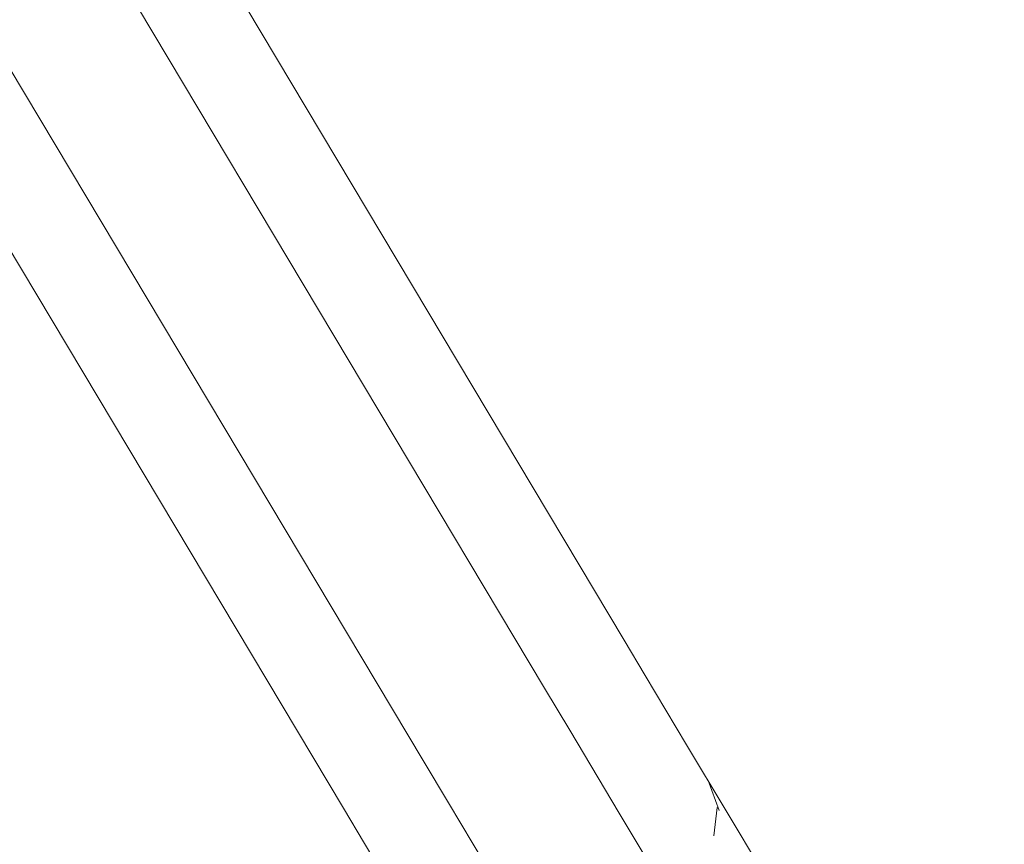
# Model space of a CAD drawing. Units: millimetres. Extents: x -9950 to 9949, y -9794 to 9794.
# Drawn here: x -6792 to -6687, y -5703 to -5615 of the extents above; entities that cross this region are included whole.
import ezdxf

# ---------------------------------------------------------------- set-up
doc = ezdxf.new("R2010")
doc.units = ezdxf.units.MM
doc.header["$MEASUREMENT"] = 0
doc.layers.add('New_SA - SISUSTUS - ostumööbel_Pen_No__19', color=255, linetype='Continuous', lineweight=0)
doc.layers.add('SA - SISUSTUS ERIMÖÖBEL_Pen_No__229', color=4, linetype='Continuous', lineweight=0)
doc.layers.add('New_SA - SISUSTUS - ostumööbel_Pen_No__87', color=7, linetype='Continuous', lineweight=9, true_color=0x8a8a8a)
doc.layers.add('SA - SISUSTUS ERIMÖÖBEL_Pen_No__87', color=7, linetype='Continuous', lineweight=9, true_color=0x8a8a8a)

msp = doc.modelspace()

# ---------------------------------------------------------------- hatches: boundary and pattern name
at = {"layer": 'New_SA - SISUSTUS - ostumööbel_Pen_No__19', "linetype": 'Continuous', "lineweight": 0}
msp.add_hatch(color=255, dxfattribs=at).paths.add_polyline_path([(-7620.81, -4724.92, 1), (-6621.34, -5389.05, 1)])
at = {"layer": 'SA - SISUSTUS ERIMÖÖBEL_Pen_No__229', "linetype": 'Continuous', "lineweight": 0}
h = msp.add_hatch(dxfattribs=at)
h.set_pattern_fill('Circles_1_0001', color=4, style=0, pattern_type=2)
h.set_pattern_definition([(120.87464, (37737.555, -18503), (68.72474, 41.16443), [55, -77.78174]), (30.92057, (37777.64, -18524.32), (-68.13846, 113.9655), [33.18262, -46.9273]), (89.78346, (37806.11, -18507.27), (-136.8632, 72.80108), [45.43683, -109.6942]), (89.78346, (37709.33, -18455.79), (-136.8632, 72.80108), [45.43683, -109.6942]), (151.99033, (37777.64, -18524.32), (0.5863, 155.12994), [45.4046, -109.61645]), (151.99033, (37778.06, -18414.63), (0.5863, 155.12994), [45.4046, -109.61645])])
h.paths.add_polyline_path([(-6992.03, -5240.12), (-6993.77, -5240.85), (-6729.5, -5682.9)])
h = msp.add_hatch(dxfattribs=at)
h.set_pattern_fill('Circles_1_0001', color=4, style=0, pattern_type=2)
h.set_pattern_definition([(120.87207, (17232.832, -30760.268), (16.721494, 10.078041), [54.99999, -77.781735]), (31.07736, (17257.68, -30790.7), (-68.13335, 113.96857), [8.086985, -11.436725]), (112.51185, (17264.61, -30786.522), (-84.85484, 103.890527), [39.32929, -94.9493]), (112.51185, (17204.61, -30713.06), (-84.85484, 103.890527), [39.32929, -94.9493]), (129.24098, (17257.685, -30790.697), (-51.41185, 124.04661), [39.28875, -94.85142]), (129.24098, (17221.33, -30702.983), (-51.41185, 124.04661), [39.28875, -94.85142])])
h.paths.add_polyline_path([(-6992.03, -5240.12), (-6727.9, -5681.95), (-6991.29, -5240.12)])
h = msp.add_hatch(dxfattribs=at)
h.set_pattern_fill('Circles_1_0001', color=4, style=0, pattern_type=2)
h.set_pattern_definition([(120.87349, (37587.77, -18592.534), (68.34636, 40.93824), [55, -77.78174]), (30.92085, (37627.75, -18613.92), (-68.13616, 113.9669), [33.00002, -46.66908]), (89.92225, (37656.06, -18596.97), (-136.48252, 73.02864), [45.3707, -109.53457]), (89.92225, (37559.55, -18545.33), (-136.48252, 73.02864), [45.3707, -109.53457]), (151.8498, (37627.75, -18613.92), (0.2102, 154.90513), [45.3376, -109.4547]), (151.8498, (37627.9, -18504.39), (0.2102, 154.90513), [45.3376, -109.4547])])
h.paths.add_polyline_path([(-6727.9, -5681.95), (-6992.03, -5240.12), (-6729.5, -5682.9)])
h = msp.add_hatch(dxfattribs=at)
h.set_pattern_fill('Circles_1_0001', color=4, style=0, pattern_type=2)
h.set_pattern_definition([(120.87005, (17044.07, -30873.105), (16.245335, 9.793403), [54.99999, -77.781735]), (31.08342, (17068.78, -30903.62), (-68.1293, 113.97097), [7.8572, -11.11176]), (112.7442, (17075.512, -30899.56), (-84.37466, 104.17757), [39.30619, -94.89354]), (112.7442, (17015.85, -30825.897), (-84.37466, 104.17757), [39.30619, -94.89354]), (129.00443, (17068.783, -30903.62), (-51.88399, 123.764375), [39.26523, -94.79464]), (129.00443, (17032.096, -30816.104), (-51.88399, 123.764375), [39.26523, -94.79464])])
h.paths.add_polyline_path([(-6727.37, -5681.63), (-6991.29, -5240.12), (-6727.9, -5681.95)])
h = msp.add_hatch(dxfattribs=at)
h.set_pattern_fill('Circles_1_0001', color=4, style=0, pattern_type=2)
h.set_pattern_definition([(120.87005, (10639.53, -34734.05), (113.9491, 68.16595), [55, -77.78174]), (210.88846, (10626.11, -34787.4), (-68.1293, 113.971), [55, -77.78175]), (165.87926, (10578.9, -34815.63), (45.8198, 182.1369), [54.9912, -132.7604]), (165.87926, (10611.3, -34686.84), (45.8198, 182.1369), [54.9912, -132.7604]), (75.87925, (10626.1, -34787.4), (-182.0784, 45.805), [55.0088, -132.8031]), (75.87925, (10497.36, -34755), (-182.0784, 45.805), [55.0088, -132.8031])])
h.paths.add_polyline_path([(-6996.51, -5242.3), (-6732.16, -5684.5), (-6993.77, -5240.85)])
h = msp.add_hatch(dxfattribs=at)
h.set_pattern_fill('Circles_1_0001', color=4, style=0, pattern_type=2)
h.set_pattern_definition([(120.87005, (10639.53, -34734.05), (113.94924, 68.1657), [55, -77.78174]), (210.88834, (10626.11, -34787.4), (-68.12933, 113.971), [55, -77.78175]), (165.8792, (10578.9, -34815.63), (45.8199, 182.1367), [54.9912, -132.7605]), (165.8792, (10611.3, -34686.84), (45.8199, 182.1367), [54.9912, -132.7605]), (75.8792, (10626.1, -34787.4), (-182.0786, 45.8053), [55.0088, -132.8029]), (75.8792, (10497.36, -34755), (-182.0786, 45.8053), [55.0088, -132.8029])])
h.paths.add_polyline_path([(-6993.77, -5240.85), (-6732.16, -5684.5), (-6729.5, -5682.9)])
h = msp.add_hatch(dxfattribs=at)
h.set_pattern_fill('Circles_1_0001', color=4, style=0, pattern_type=2)
h.set_pattern_definition([(120.87005, (10639.53, -34734.05), (113.96556, 68.1384), [55, -77.78173]), (210.8746, (10626.1, -34787.39), (-68.1293, 113.97097), [55, -77.78175]), (165.87233, (10578.9, -34815.61), (45.8362, 182.1094), [54.9978, -132.7764]), (165.87233, (10611.3, -34686.84), (45.8362, 182.1094), [54.9978, -132.7764]), (75.8723, (10626.1, -34787.39), (-182.0949, 45.8326), [55.0022, -132.787]), (75.8723, (10497.34, -34754.98), (-182.0949, 45.8326), [55.0022, -132.787])])
h.paths.add_polyline_path([(-7000.26, -5244.47), (-6735.89, -5686.73), (-6996.51, -5242.3)])
h = msp.add_hatch(dxfattribs=at)
h.set_pattern_fill('Circles_1_0001', color=4, style=0, pattern_type=2)
h.set_pattern_definition([(120.87005, (10639.53, -34734.05), (113.9658, 68.138), [55, -77.78174]), (210.8744, (10626.1, -34787.39), (-68.1293, 113.971), [55, -77.78175]), (165.8722, (10578.9, -34815.61), (45.8365, 182.109), [54.9979, -132.7767]), (165.8722, (10611.3, -34686.84), (45.8365, 182.109), [54.9979, -132.7767]), (75.8722, (10626.1, -34787.39), (-182.0951, 45.833), [55.0021, -132.7868]), (75.8722, (10497.34, -34754.98), (-182.0951, 45.833), [55.0021, -132.7868])])
h.paths.add_polyline_path([(-6996.51, -5242.3), (-6735.89, -5686.73), (-6732.16, -5684.5)])
h = msp.add_hatch(dxfattribs=at)
h.set_pattern_fill('Circles_1_0001', color=4, style=0, pattern_type=2)
h.set_pattern_definition([(120.87005, (10639.53, -34734.05), (113.971, 68.12933), [55, -77.78173]), (210.87005, (10626.1, -34787.39), (-68.1293, 113.97097), [55, -77.78175]), (165.87005, (10578.9, -34815.6), (45.8417, 182.1003), [55, -132.7817]), (165.87005, (10611.3, -34686.84), (45.8417, 182.1003), [55, -132.7817]), (75.87004, (10626.1, -34787.39), (-182.1003, 45.8416), [55, -132.7817]), (75.87004, (10497.34, -34754.97), (-182.1003, 45.8416), [55, -132.7817])])
h.paths.add_polyline_path([(-7013.25, -5252.24), (-6748.88, -5694.49), (-6735.89, -5686.73), (-7000.26, -5244.47)])
h = msp.add_hatch(dxfattribs=at)
h.set_pattern_fill('Circles_1_0001', color=4, style=0, pattern_type=2)
h.set_pattern_definition([(120.87005, (10639.53, -34734.05), (113.9764, 68.12025), [55, -77.78173]), (210.8655, (10626.1, -34787.39), (-68.1293, 113.97097), [55, -77.78175]), (165.86777, (10578.9, -34815.6), (45.8471, 182.0912), [55.0022, -132.787]), (165.86777, (10611.31, -34686.84), (45.8471, 182.0912), [55.0022, -132.787]), (75.86776, (10626.1, -34787.39), (-182.1057, 45.8507), [54.9978, -132.7764]), (75.86776, (10497.33, -34754.96), (-182.1057, 45.8507), [54.9978, -132.7764])])
h.paths.add_polyline_path([(-7013.25, -5252.24), (-7016.94, -5254.51), (-6748.88, -5694.49)])
h = msp.add_hatch(dxfattribs=at)
h.set_pattern_fill('Circles_1_0001', color=4, style=0, pattern_type=2)
h.set_pattern_definition([(120.87005, (10639.53, -34734.06), (113.9929, 68.0927), [55, -77.78174]), (210.85164, (10626.1, -34787.39), (-68.1293, 113.971), [55, -77.78175]), (165.86085, (10578.88, -34815.59), (45.8636, 182.0637), [55.0088, -132.8031]), (165.86085, (10611.31, -34686.85), (45.8636, 182.0637), [55.0088, -132.8031]), (75.86084, (10626.1, -34787.39), (-182.1222, 45.8783), [54.9912, -132.7604]), (75.86084, (10497.32, -34754.94), (-182.1222, 45.8783), [54.9912, -132.7604])])
h.paths.add_polyline_path([(-7016.94, -5254.51), (-7019.52, -5256.24), (-6752.61, -5696.72)])
h = msp.add_hatch(dxfattribs=at)
h.set_pattern_fill('Circles_1_0001', color=4, style=0, pattern_type=2)
h.set_pattern_definition([(120.87005, (10639.53, -34734.05), (113.97617, 68.12067), [55, -77.78174]), (210.8657, (10626.1, -34787.39), (-68.1293, 113.971), [55, -77.78175]), (165.8679, (10578.9, -34815.6), (45.8468, 182.0916), [55.0021, -132.7868]), (165.8679, (10611.31, -34686.85), (45.8468, 182.0916), [55.0021, -132.7868]), (75.86787, (10626.1, -34787.39), (-182.1055, 45.8503), [54.9979, -132.7767]), (75.86787, (10497.33, -34754.97), (-182.1055, 45.8503), [54.9979, -132.7767])])
h.paths.add_polyline_path([(-6748.88, -5694.49), (-7016.94, -5254.51), (-6752.61, -5696.72)])
h = msp.add_hatch(dxfattribs=at)
h.set_pattern_fill('Circles_1_0001', color=4, style=0, pattern_type=2)
h.set_pattern_definition([(120.86545, (-16517.12, -50935.24), (68.79724, 41.04316), [55, -77.78174]), (210.81952, (-16517.32, -50980.65), (-68.1202, 113.97644), [33.18262, -46.9273]), (151.95663, (-16545.82, -50997.65), (0.67705, 155.0196), [45.43683, -109.6942]), (151.95663, (-16545.34, -50888.03), (0.67705, 155.0196), [45.43683, -109.6942]), (89.74976, (-16517.32, -50980.65), (-136.9174, 72.93327), [45.4046, -109.61645]), (89.74976, (-16614.14, -50929.08), (-136.9174, 72.93327), [45.4046, -109.61645])])
h.paths.add_polyline_path([(-7019.52, -5256.24), (-7020.98, -5257.43), (-6755.28, -5698.31)])
h = msp.add_hatch(dxfattribs=at)
h.set_pattern_fill('Circles_1_0001', color=4, style=0, pattern_type=2)
h.set_pattern_definition([(120.87005, (10639.53, -34734.06), (113.99274, 68.09295), [55, -77.78174]), (210.85176, (10626.1, -34787.39), (-68.12933, 113.971), [55, -77.78175]), (165.8609, (10578.88, -34815.6), (45.8634, 182.0639), [55.0088, -132.8029]), (165.8609, (10611.31, -34686.85), (45.8634, 182.0639), [55.0088, -132.8029]), (75.8609, (10626.1, -34787.39), (-182.1221, 45.878), [54.9912, -132.7605]), (75.8609, (10497.32, -34754.95), (-182.1221, 45.878), [54.9912, -132.7605])])
h.paths.add_polyline_path([(-6752.61, -5696.72), (-7019.52, -5256.24), (-6755.28, -5698.31)])
h = msp.add_hatch(dxfattribs=at)
h.set_pattern_fill('Circles_1_0001', color=4, style=0, pattern_type=2)
h.set_pattern_definition([(120.868025, (3987.6, -38677.974), (16.793986, 9.956771), [54.99999, -77.781735]), (210.66273, (4002.63, -38714.27), (-68.1253, 113.9734), [8.086985, -11.436725]), (129.22824, (3995.678, -38718.397), (-51.331315, 123.930147), [39.32929, -94.9493]), (129.22824, (3959.38, -38630.765), (-51.331315, 123.930147), [39.32929, -94.9493]), (112.49912, (4002.634, -38714.273), (-84.919287, 104.016605), [39.28875, -94.85142]), (112.49912, (3942.587, -38640.72), (-84.919287, 104.016605), [39.28875, -94.85142])])
h.paths.add_polyline_path([(-7020.98, -5257.43), (-7021.33, -5258.07), (-6756.87, -5699.27)])
h = msp.add_hatch(dxfattribs=at)
h.set_pattern_fill('Circles_1_0001', color=4, style=0, pattern_type=2)
h.set_pattern_definition([(120.8666, (-16367.34, -50845.71), (68.41885, 40.81697), [55, -77.78174]), (210.81924, (-16367.43, -50891.05), (-68.1225, 113.97506), [33.00002, -46.66908]), (151.81784, (-16395.77, -50907.95), (0.29637, 154.79203), [45.3707, -109.53457]), (151.81784, (-16395.56, -50798.5), (0.29637, 154.79203), [45.3707, -109.53457]), (89.8903, (-16367.43, -50891.05), (-136.54134, 73.1581), [45.3376, -109.4547]), (89.8903, (-16463.98, -50839.31), (-136.54134, 73.1581), [45.3376, -109.4547])])
h.paths.add_polyline_path([(-6755.28, -5698.31), (-7020.98, -5257.43), (-6756.87, -5699.27)])
h = msp.add_hatch(dxfattribs=at)
h.set_pattern_fill('Circles_1_0001', color=4, style=0, pattern_type=2)
h.set_pattern_definition([(120.87005, (4176.36, -38565.137), (16.317827, 9.672134), [54.99999, -77.781735]), (210.65667, (4191.54, -38601.35), (-68.1293, 113.97097), [7.8572, -11.11176]), (128.99589, (4184.777, -38605.358), (-51.811496, 123.643106), [39.30619, -94.89354]), (128.99589, (4148.14, -38517.93), (-51.811496, 123.643106), [39.30619, -94.89354]), (112.73567, (4191.536, -38601.35), (-84.44715, 104.29884), [39.26523, -94.79464]), (112.73567, (4131.823, -38527.6), (-84.44715, 104.29884), [39.26523, -94.79464])])
h.paths.add_polyline_path([(-6756.87, -5699.27), (-7021.33, -5258.07), (-6757.41, -5699.59)])
h = msp.add_hatch(dxfattribs=at)
h.set_pattern_fill('Circles_1_0001', color=4, style=0, pattern_type=2)
h.set_pattern_definition([(120.52416, (37410.75, -18698.36), (68.34663, 40.9384), [55.001, -77.78315]), (30.92085, (37450.52, -18719.87), (-67.4413, 114.38227), [33.00015, -46.66926]), (89.66603, (37478.83, -18702.91), (-135.7879, 73.44387), [45.49314, -109.83016]), (89.66603, (37382.81, -18650.98), (-135.7879, 73.44387), [45.49314, -109.83016]), (151.5923, (37450.52, -18719.87), (0.90534, 155.32067), [45.21607, -109.16125]), (151.5923, (37451.16, -18610.04), (0.90534, 155.32067), [45.21607, -109.16125])])
h.paths.add_polyline_path([(-6725.47, -5686.04), (-6727.9, -5681.95), (-6729.5, -5682.9)])
h = msp.add_hatch(dxfattribs=at)
h.set_pattern_fill('Circles_1_0001', color=4, style=0, pattern_type=2)
h.set_pattern_definition([(120.876274, (17047.226, -30871.22), (16.24533, 9.793401), [54.99999, -77.781735]), (31.08342, (17071.94, -30901.73), (-68.1417, 113.96357), [7.8572, -11.11176]), (112.7503, (17078.67, -30897.673), (-84.38704, 104.170167), [39.3056, -94.8921]), (112.7503, (17019, -30824.014), (-84.38704, 104.170167), [39.3056, -94.8921]), (129.01053, (17071.942, -30901.73), (-51.89638, 123.75697), [39.26582, -94.79609]), (129.01053, (17035.246, -30814.22), (-51.89638, 123.75697), [39.26582, -94.79609])])
h.paths.add_polyline_path([(-6727.9, -5681.95), (-6725.12, -5685.39), (-6727.37, -5681.63)])
h = msp.add_hatch(dxfattribs=at)
h.set_pattern_fill('Circles_1_0001', color=4, style=0, pattern_type=2)
h.set_pattern_definition([(120.65771, (17109.397, -30834.054), (16.684106, 10.055691), [55.00037, -77.78227]), (31.07782, (17134.11, -30864.56), (-67.70695, 114.22346), [8.06894, -11.41121]), (112.32062, (17141.026, -30860.4), (-84.391053, 104.167767), [39.3488, -94.99641]), (112.32062, (17081.352, -30786.74), (-84.391053, 104.167767), [39.3488, -94.99641]), (129.01251, (17134.115, -30864.564), (-51.022842, 124.27915), [39.26602, -94.79655]), (129.01251, (17098.036, -30776.686), (-51.022842, 124.27915), [39.26602, -94.79655])])
h.paths.add_polyline_path([(-6725.12, -5685.39), (-6727.9, -5681.95), (-6725.47, -5686.04)])
h = msp.add_hatch(dxfattribs=at)
h.set_pattern_fill('Circles_1_0001', color=4, style=0, pattern_type=2)
h.set_pattern_definition([(120.87005, (10639.45, -34733.91), (113.94924, 68.1657), [54.99973, -77.78137]), (210.88834, (10626.02, -34787.26), (-68.129, 113.97043), [55, -77.78175]), (165.87933, (10578.83, -34815.5), (45.8202, 182.1361), [54.9911, -132.7602]), (165.87933, (10611.23, -34686.7), (45.8202, 182.1361), [54.9911, -132.7602]), (75.87905, (10626.02, -34787.26), (-182.0782, 45.8047), [55.0086, -132.8026]), (75.87905, (10497.28, -34754.87), (-182.0782, 45.8047), [55.0086, -132.8026])])
h.paths.add_polyline_path([(-6729.5, -5682.9), (-6732.16, -5684.5), (-6726.93, -5687.23)])
h = msp.add_hatch(dxfattribs=at)
h.set_pattern_fill('Circles_1_0001', color=4, style=0, pattern_type=2)
h.set_pattern_definition([(120.42575, (37478.234, -18658.014), (68.64434, 41.11637), [55.00165, -77.78407]), (30.92063, (37518.04, -18679.51), (-67.24553, 114.4993), [33.14382, -46.87244]), (89.485, (37546.47, -18662.48), (-135.88987, 73.3829), [45.5806, -110.04133]), (89.485, (37450.38, -18610.59), (-135.88987, 73.3829), [45.5806, -110.04133]), (151.63018, (37518.04, -18679.51), (1.3988, 155.61565), [45.23386, -109.2042]), (151.63018, (37519.02, -18569.47), (1.3988, 155.61565), [45.23386, -109.2042])])
h.paths.add_polyline_path([(-6725.47, -5686.04), (-6729.5, -5682.9), (-6726.93, -5687.23)])
h = msp.add_hatch(dxfattribs=at)
h.set_pattern_fill('Circles_1_0001', color=4, style=0, pattern_type=2)
h.set_pattern_definition([(120.87005, (10639.48, -34733.97), (113.9658, 68.138), [54.99984, -77.78153]), (210.8744, (10626.06, -34787.31), (-68.12914, 113.97067), [55, -77.78175]), (165.8723, (10578.85, -34815.53), (45.8367, 182.1087), [54.9978, -132.7765]), (165.8723, (10611.26, -34686.76), (45.8367, 182.1087), [54.9978, -132.7765]), (75.87214, (10626.06, -34787.31), (-182.095, 45.8327), [55.002, -132.7866]), (75.87214, (10497.3, -34754.9), (-182.095, 45.8327), [55.002, -132.7866])])
h.paths.add_polyline_path([(-6735.89, -5686.73), (-6729.51, -5688.96), (-6732.16, -5684.5)])
h = msp.add_hatch(dxfattribs=at)
h.set_pattern_fill('Circles_1_0001', color=4, style=0, pattern_type=2)
h.set_pattern_definition([(120.87005, (10639.47, -34733.95), (113.9491, 68.166), [54.9998, -77.7815]), (210.88847, (10626.05, -34787.3), (-68.1291, 113.9706), [55, -77.78175]), (165.87936, (10578.85, -34815.53), (45.82, 182.1366), [54.9911, -132.7602]), (165.87936, (10611.25, -34686.74), (45.82, 182.1366), [54.9911, -132.7602]), (75.87916, (10626.05, -34787.3), (-182.0782, 45.8046), [55.0087, -132.8029]), (75.87916, (10497.3, -34754.91), (-182.0782, 45.8046), [55.0087, -132.8029])])
h.paths.add_polyline_path([(-6726.93, -5687.23), (-6732.16, -5684.5), (-6729.51, -5688.96)])
h = msp.add_hatch(dxfattribs=at)
h.set_pattern_fill('Circles_1_0001', color=4, style=0, pattern_type=2)
h.set_pattern_definition([(114.9148, (34297.045, -20559.66), (67.68996, 40.54586), [55.29842, -78.20378]), (30.92134, (34333.34, -20583.25), (-56.2405, 121.07785), [32.68326, -46.2211]), (85.94792, (34361.38, -20566.45), (-123.93047, 80.532), [47.4571, -114.5716]), (85.94792, (34273.75, -20509.51), (-123.93047, 80.532), [47.4571, -114.5716]), (146.98355, (34333.34, -20583.25), (11.44946, 161.6237), [43.28894, -104.50876]), (146.98355, (34341.44, -20468.96), (11.44946, 161.6237), [43.28894, -104.50876])])
h.paths.add_polyline_path([(-6725.47, -5686.04), (-6726.93, -5687.23), (-6721.86, -5695.72), (-6720.67, -5694.08)])
h = msp.add_hatch(dxfattribs=at)
h.set_pattern_fill('Circles_1_0001', color=4, style=0, pattern_type=2)
h.set_pattern_definition([(119.413747, (16393.935, -31261.742), (16.469462, 9.927382), [55.01776, -77.80687]), (31.08053, (16417.86, -31292.72), (-65.23187, 115.703), [7.96536, -11.26472]), (111.21332, (16424.686, -31288.61), (-81.701334, 105.775622), [39.47084, -95.29104]), (111.21332, (16366.915, -31213.816), (-81.701334, 105.775622), [39.47084, -95.29104]), (127.68258, (16417.864, -31292.723), (-48.76241, 125.630386), [39.14657, -94.50817]), (127.68258, (16383.384, -31203.89), (-48.76241, 125.630386), [39.14657, -94.50817])])
h.paths.add_polyline_path([(-6725.12, -5685.39), (-6725.47, -5686.04), (-6720.67, -5694.08), (-6720.7, -5692.79)])
h = msp.add_hatch(dxfattribs=at)
h.set_pattern_fill('Circles_1_0001', color=4, style=0, pattern_type=2)
h.set_pattern_definition([(120.87005, (10639.54, -34734.06), (113.971, 68.12933), [55, -77.78177]), (210.87005, (10626.11, -34787.4), (-68.12935, 113.971), [55, -77.78175]), (165.87004, (10578.9, -34815.62), (45.8416, 182.1004), [55, -132.7818]), (165.87004, (10611.32, -34686.85), (45.8416, 182.1004), [55, -132.7818]), (75.87005, (10626.1, -34787.4), (-182.1003, 45.8417), [55, -132.7818]), (75.87005, (10497.34, -34754.98), (-182.1003, 45.8417), [55, -132.7818])])
h.paths.add_polyline_path([(-6735.89, -5686.73), (-6748.88, -5694.49), (-6746.19, -5698.99), (-6733.2, -5691.23)])
h = msp.add_hatch(dxfattribs=at)
h.set_pattern_fill('Circles_1_0001', color=4, style=0, pattern_type=2)
h.set_pattern_definition([(120.87005, (10639.54, -34734.06), (113.96556, 68.1384), [55, -77.78177]), (210.8746, (10626.11, -34787.4), (-68.12935, 113.971), [55, -77.78175]), (165.8723, (10578.9, -34815.62), (45.8362, 182.1094), [54.9978, -132.7765]), (165.8723, (10611.32, -34686.85), (45.8362, 182.1094), [54.9978, -132.7765]), (75.87234, (10626.11, -34787.4), (-182.0949, 45.8326), [55.0022, -132.7871]), (75.87234, (10497.35, -34755), (-182.0949, 45.8326), [55.0022, -132.7871])])
h.paths.add_polyline_path([(-6729.51, -5688.96), (-6735.89, -5686.73), (-6733.2, -5691.23)])
h = msp.add_hatch(dxfattribs=at)
h.set_pattern_fill('Circles_1_0001', color=4, style=0, pattern_type=2)
h.set_pattern_definition([(120.87005, (10637.9, -34731.34), (113.94876, 68.1665), [54.99486, -77.77447]), (210.88874, (10624.48, -34784.68), (-68.12296, 113.96033), [55, -77.78175]), (165.8821, (10577.28, -34812.92), (45.8258, 182.1268), [54.9885, -132.7539]), (165.8821, (10609.69, -34684.13), (45.8258, 182.1268), [54.9885, -132.7539]), (75.8767, (10624.48, -34784.68), (-182.0717, 45.7938), [55.0064, -132.7972]), (75.8767, (10495.74, -34752.3), (-182.0717, 45.7938), [55.0064, -132.7972])])
h.paths.add_polyline_path([(-6729.51, -5688.96), (-6724.27, -5697.73), (-6721.86, -5695.72), (-6726.93, -5687.23)])
h = msp.add_hatch(dxfattribs=at)
h.set_pattern_fill('Circles_1_0001', color=4, style=0, pattern_type=2)
h.set_pattern_definition([(120.87005, (10637.91, -34731.34), (113.9655, 68.13855), [54.99486, -77.77447]), (210.8747, (10624.48, -34784.67), (-68.12296, 113.96033), [55, -77.78175]), (165.87505, (10577.27, -34812.9), (45.8425, 182.0989), [54.9952, -132.7702]), (165.87505, (10609.69, -34684.13), (45.8425, 182.0989), [54.9952, -132.7702]), (75.8697, (10624.48, -34784.67), (-182.0884, 45.8218), [54.9997, -132.7809]), (75.8697, (10495.72, -34752.27), (-182.0884, 45.8218), [54.9997, -132.7809])])
h.paths.add_polyline_path([(-6729.51, -5688.96), (-6733.2, -5691.23), (-6727.9, -5700.1), (-6724.27, -5697.73)])
h = msp.add_hatch(dxfattribs=at)
h.set_pattern_fill('Circles_1_0001', color=4, style=0, pattern_type=2)
h.set_pattern_definition([(120.87005, (10637.91, -34731.34), (113.971, 68.12933), [54.99486, -77.77447]), (210.87005, (10624.48, -34784.67), (-68.12296, 113.96033), [55, -77.78175]), (165.8727, (10577.27, -34812.9), (45.848, 182.0897), [54.9974, -132.7755]), (165.8727, (10609.69, -34684.13), (45.848, 182.0897), [54.9974, -132.7755]), (75.86737, (10624.48, -34784.67), (-182.094, 45.831), [54.9974, -132.7755]), (75.86737, (10495.72, -34752.26), (-182.094, 45.831), [54.9974, -132.7755])])
h.paths.add_polyline_path([(-6727.9, -5700.1), (-6733.2, -5691.23), (-6746.19, -5698.99), (-6740.89, -5707.86)])
h = msp.add_hatch(dxfattribs=at)
h.set_pattern_fill('Circles_1_0001', color=4, style=0, pattern_type=2)
h.set_pattern_definition([(117.997076, (15377.604, -31869.282), (15.715566, 9.476719), [55.06921, -77.87962]), (31.0906, (15400.49, -31900.89), (-62.4097, 117.39003), [7.60155, -10.750214]), (110.20647, (15406.996, -31896.964), (-78.12527, 107.913314), [39.59535, -95.59162]), (110.20647, (15351.753, -31820.658), (-78.12527, 107.913314), [39.59535, -95.59162]), (125.90316, (15400.486, -31900.89), (-46.694138, 126.866753), [39.02063, -94.20414]), (125.90316, (15367.47, -31811.18), (-46.694138, 126.866753), [39.02063, -94.20414])])
h.paths.add_polyline_path([(-6716.47, -5699.85), (-6720.7, -5692.79), (-6720.67, -5694.08), (-6716.08, -5701.74)])
h = msp.add_hatch(dxfattribs=at)
h.set_pattern_fill('Circles_1_0001', color=4, style=0, pattern_type=2)
h.set_pattern_definition([(120.87005, (10639.48, -34733.98), (113.97617, 68.12067), [54.99984, -77.78153]), (210.8657, (10626.05, -34787.31), (-68.12914, 113.97067), [55, -77.78175]), (165.86795, (10578.84, -34815.52), (45.847, 182.0913), [55.002, -132.7866]), (165.86795, (10611.26, -34686.77), (45.847, 182.0913), [55.002, -132.7866]), (75.8678, (10626.05, -34787.3), (-182.1053, 45.85), [54.9978, -132.7765]), (75.8678, (10497.29, -34754.89), (-182.1053, 45.85), [54.9978, -132.7765])])
h.paths.add_polyline_path([(-6748.88, -5694.49), (-6752.61, -5696.72), (-6749.94, -5701.17)])
h = msp.add_hatch(dxfattribs=at)
h.set_pattern_fill('Circles_1_0001', color=4, style=0, pattern_type=2)
h.set_pattern_definition([(120.87005, (10639.54, -34734.06), (113.9764, 68.12025), [55, -77.78177]), (210.8655, (10626.11, -34787.4), (-68.12935, 113.971), [55, -77.78175]), (165.86776, (10578.9, -34815.61), (45.8471, 182.0913), [55.0022, -132.7871]), (165.86776, (10611.32, -34686.86), (45.8471, 182.0913), [55.0022, -132.7871]), (75.8678, (10626.1, -34787.4), (-182.1058, 45.8508), [54.9978, -132.7765]), (75.8678, (10497.34, -34754.98), (-182.1058, 45.8508), [54.9978, -132.7765])])
h.paths.add_polyline_path([(-6749.94, -5701.17), (-6746.19, -5698.99), (-6748.88, -5694.49)])
h = msp.add_hatch(dxfattribs=at)
h.set_pattern_fill('Circles_1_0001', color=4, style=0, pattern_type=2)
h.set_pattern_definition([(109.23442, (30126.84, -23052.52), (64.59658, 38.6967), [56.15395, -79.41368]), (30.9238, (30158.84, -23078.67), (-44.6606, 128.00006), [31.19045, -44.10996]), (83.18014, (30185.6, -23062.64), (-109.25716, 89.30336), [49.1723, -118.7124]), (83.18014, (30108.34, -22999.5), (-109.25716, 89.30336), [49.1723, -118.7124]), (140.73852, (30158.84, -23078.67), (19.936, 166.69677), [41.33035, -99.7803]), (140.73852, (30172.93, -22960.8), (19.936, 166.69677), [41.33035, -99.7803])])
h.paths.add_polyline_path([(-6721.86, -5695.72), (-6717.01, -5703.83), (-6716.08, -5701.74), (-6720.67, -5694.08)])
h = msp.add_hatch(dxfattribs=at)
h.set_pattern_fill('Circles_1_0001', color=4, style=0, pattern_type=2)
h.set_pattern_definition([(120.87005, (10636.17, -34728.44), (113.9477, 68.1683), [54.98937, -77.7667]), (210.88963, (10622.75, -34781.78), (-68.11616, 113.94895), [55, -77.78175]), (165.8854, (10575.55, -34810.02), (45.8315, 182.1172), [54.9853, -132.7462]), (165.8854, (10607.96, -34681.24), (45.8315, 182.1172), [54.9853, -132.7462]), (75.8743, (10622.75, -34781.78), (-182.0639, 45.7807), [55.0041, -132.7916]), (75.8743, (10494.01, -34749.4), (-182.0639, 45.7807), [55.0041, -132.7916])])
h.paths.add_polyline_path([(-6721.86, -5695.72), (-6724.27, -5697.73), (-6719.26, -5706.1), (-6717.01, -5703.83)])
h = msp.add_hatch(dxfattribs=at)
h.set_pattern_fill('Circles_1_0001', color=4, style=0, pattern_type=2)
h.set_pattern_definition([(120.87005, (10639.45, -34733.92), (113.99274, 68.09295), [54.99973, -77.78137]), (210.85176, (10626.02, -34787.25), (-68.129, 113.97043), [55, -77.78175]), (165.86104, (10578.8, -34815.45), (45.8637, 182.0634), [55.0086, -132.8026]), (165.86104, (10611.23, -34686.71), (45.8637, 182.0634), [55.0086, -132.8026]), (75.86076, (10626.02, -34787.25), (-182.1217, 45.8775), [54.9911, -132.7602]), (75.86076, (10497.24, -34754.8), (-182.1217, 45.8775), [54.9911, -132.7602])])
h.paths.add_polyline_path([(-6752.61, -5696.72), (-6755.28, -5698.31), (-6752.68, -5702.62)])
h = msp.add_hatch(dxfattribs=at)
h.set_pattern_fill('Circles_1_0001', color=4, style=0, pattern_type=2)
h.set_pattern_definition([(120.87005, (10639.48, -34733.96), (113.9929, 68.0927), [54.9998, -77.7815]), (210.85163, (10626.04, -34787.29), (-68.1291, 113.9706), [55, -77.78175]), (165.86094, (10578.82, -34815.5), (45.8638, 182.0633), [55.0087, -132.8029]), (165.86094, (10611.26, -34686.75), (45.8638, 182.0633), [55.0087, -132.8029]), (75.86074, (10626.04, -34787.29), (-182.122, 45.8779), [54.9911, -132.7602]), (75.86074, (10497.26, -34754.85), (-182.122, 45.8779), [54.9911, -132.7602])])
h.paths.add_polyline_path([(-6752.68, -5702.62), (-6749.94, -5701.17), (-6752.61, -5696.72)])
h = msp.add_hatch(dxfattribs=at)
h.set_pattern_fill('Circles_1_0001', color=4, style=0, pattern_type=2)
h.set_pattern_definition([(120.87005, (10636.17, -34728.44), (113.9652, 68.139), [54.98937, -77.7667]), (210.8749, (10622.75, -34781.77), (-68.11616, 113.94895), [55, -77.78175]), (165.878, (10575.54, -34810), (45.849, 182.088), [54.9924, -132.7633]), (165.878, (10607.96, -34681.24), (45.849, 182.088), [54.9924, -132.7633]), (75.86694, (10622.75, -34781.77), (-182.0814, 45.81), [54.997, -132.7745]), (75.86694, (10494, -34749.38), (-182.0814, 45.81), [54.997, -132.7745])])
h.paths.add_polyline_path([(-6724.27, -5697.73), (-6727.9, -5700.1), (-6722.84, -5708.56), (-6719.26, -5706.1)])
h = msp.add_hatch(dxfattribs=at)
h.set_pattern_fill('Circles_1_0001', color=4, style=0, pattern_type=2)
h.set_pattern_definition([(121.21594, (-16190.315, -50739.885), (68.41912, 40.81713), [55.001, -77.78315]), (210.81924, (-16190.2, -50785.1), (-68.81736, 113.55968), [33.00015, -46.66926]), (152.07406, (-16218.54, -50802.01), (-0.39824, 154.3768), [45.49314, -109.83016]), (152.07406, (-16218.82, -50692.85), (-0.39824, 154.3768), [45.49314, -109.83016]), (90.1478, (-16190.2, -50785.1), (-137.2365, 72.74255), [45.21607, -109.16125]), (90.1478, (-16287.24, -50733.66), (-137.2365, 72.74255), [45.21607, -109.16125])])
h.paths.add_polyline_path([(-6755.28, -5698.31), (-6756.87, -5699.27), (-6754.42, -5703.34)])
h = msp.add_hatch(dxfattribs=at)
h.set_pattern_fill('Circles_1_0001', color=4, style=0, pattern_type=2)
h.set_pattern_definition([(121.31434, (-16257.8, -50780.23), (68.71683, 40.9951), [55.00165, -77.78407]), (210.81946, (-16257.72, -50825.46), (-69.0131, 113.44266), [33.14382, -46.87244]), (152.2551, (-16286.18, -50842.44), (-0.2963, 154.43776), [45.5806, -110.04133]), (152.2551, (-16286.39, -50733.24), (-0.2963, 154.43776), [45.5806, -110.04133]), (90.10992, (-16257.72, -50825.46), (-137.72995, 72.44756), [45.23386, -109.2042]), (90.10992, (-16355.1, -50774.23), (-137.72995, 72.44756), [45.23386, -109.2042])])
h.paths.add_polyline_path([(-6752.68, -5702.62), (-6755.28, -5698.31), (-6754.42, -5703.34)])
h = msp.add_hatch(dxfattribs=at)
h.set_pattern_fill('Circles_1_0001', color=4, style=0, pattern_type=2)
h.set_pattern_definition([(120.86382, (4173.206, -38567.023), (16.317823, 9.672131), [54.99999, -77.781735]), (210.65667, (4188.38, -38603.24), (-68.11694, 113.9784), [7.8572, -11.11176]), (128.98979, (4181.618, -38607.246), (-51.799115, 123.650506), [39.3056, -94.8921]), (128.98979, (4144.99, -38519.81), (-51.799115, 123.650506), [39.3056, -94.8921]), (112.72957, (4188.377, -38603.24), (-84.43476, 104.306244), [39.26582, -94.79609]), (112.72957, (4128.673, -38529.484), (-84.43476, 104.306244), [39.26582, -94.79609])])
h.paths.add_polyline_path([(-6757.41, -5699.59), (-6755.16, -5703.35), (-6756.87, -5699.27)])
h = msp.add_hatch(dxfattribs=at)
h.set_pattern_fill('Circles_1_0001', color=4, style=0, pattern_type=2)
h.set_pattern_definition([(121.082384, (4111.034, -38604.188), (16.756598, 9.934421), [55.00037, -77.78227]), (210.66227, (4126.2, -38640.4), (-68.5517, 113.7185), [8.06894, -11.41121]), (129.41948, (4119.264, -38644.52), (-51.7951, 123.652906), [39.3488, -94.99641]), (129.41948, (4082.64, -38557.084), (-51.7951, 123.652906), [39.3488, -94.99641]), (112.72759, (4126.204, -38640.405), (-85.308296, 103.784064), [39.26602, -94.79655]), (112.72759, (4065.882, -38567.02), (-85.308296, 103.784064), [39.26602, -94.79655])])
h.paths.add_polyline_path([(-6754.42, -5703.34), (-6756.87, -5699.27), (-6755.16, -5703.35)])
h = msp.add_hatch(dxfattribs=at)
h.set_pattern_fill('Circles_1_0001', color=4, style=0, pattern_type=2)
h.set_pattern_definition([(120.87005, (10637.91, -34731.34), (113.9765, 68.1201), [54.99486, -77.77447]), (210.8654, (10624.48, -34784.67), (-68.12296, 113.96033), [55, -77.78175]), (165.8704, (10577.27, -34812.89), (45.8535, 182.0804), [54.9997, -132.7809]), (165.8704, (10609.7, -34684.14), (45.8535, 182.0804), [54.9997, -132.7809]), (75.86505, (10624.48, -34784.67), (-182.0995, 45.8402), [54.9952, -132.7702]), (75.86505, (10495.71, -34752.26), (-182.0995, 45.8402), [54.9952, -132.7702])])
h.paths.add_polyline_path([(-6746.19, -5698.99), (-6749.94, -5701.17), (-6744.69, -5709.94), (-6740.89, -5707.86)])
h = msp.add_hatch(dxfattribs=at)
h.set_pattern_fill('Circles_1_0001', color=4, style=0, pattern_type=2)
h.set_pattern_definition([(116.6708, (14217.066, -32563.026), (14.4830594, 8.739954), [55.14804, -77.99111]), (31.1093, (14238.81, -32595.31), (-59.7613, 118.9732), [7.00677, -9.90907]), (109.521, (14244.81, -32591.692), (-74.244384, 110.233222), [39.68759, -95.81431]), (109.521, (14192.312, -32513.745), (-74.244384, 110.233222), [39.68759, -95.81431]), (123.96109, (14238.812, -32595.312), (-45.278265, 127.71313), [38.92681, -93.97763]), (123.96109, (14206.796, -32505.005), (-45.278265, 127.71313), [38.92681, -93.97763])])
h.paths.add_polyline_path([(-6712.59, -5706.36), (-6716.47, -5699.85), (-6716.08, -5701.74), (-6711.85, -5708.81)])
h = msp.add_hatch(dxfattribs=at)
h.set_pattern_fill('Circles_1_0001', color=4, style=0, pattern_type=2)
h.set_pattern_definition([(120.87005, (10636.17, -34728.44), (113.971, 68.12933), [54.98937, -77.7667]), (210.87005, (10622.74, -34781.77), (-68.11616, 113.94895), [55, -77.78175]), (165.8756, (10575.54, -34809.99), (45.8548, 182.0783), [54.9947, -132.7689]), (165.8756, (10607.96, -34681.24), (45.8548, 182.0783), [54.9947, -132.7689]), (75.8645, (10622.74, -34781.77), (-182.0871, 45.8196), [54.9947, -132.7689]), (75.8645, (10493.99, -34749.37), (-182.0871, 45.8196), [54.9947, -132.7689])])
h.paths.add_polyline_path([(-6740.89, -5707.86), (-6735.83, -5716.33), (-6722.84, -5708.56), (-6727.9, -5700.1)])
h = msp.add_hatch(dxfattribs=at)
h.set_pattern_fill('Circles_1_0001', color=4, style=0, pattern_type=2)
h.set_pattern_definition([(120.87005, (10637.91, -34731.35), (113.9932, 68.09215), [54.99486, -77.77447]), (210.85136, (10624.48, -34784.67), (-68.12296, 113.96033), [55, -77.78175]), (165.8634, (10577.26, -34812.87), (45.8703, 182.0525), [55.0064, -132.7972]), (165.8634, (10609.7, -34684.14), (45.8703, 182.0525), [55.0064, -132.7972]), (75.858, (10624.48, -34784.67), (-182.1162, 45.8682), [54.9885, -132.7539]), (75.858, (10495.7, -34752.23), (-182.1162, 45.8682), [54.9885, -132.7539])])
h.paths.add_polyline_path([(-6752.68, -5702.62), (-6747.6, -5711.11), (-6744.69, -5709.94), (-6749.94, -5701.17)])
h = msp.add_hatch(dxfattribs=at)
h.set_pattern_fill('Circles_1_0001', color=4, style=0, pattern_type=2)
h.set_pattern_definition([(104.10428, (25364.92, -25899.085), (59.53936, 35.67361), [57.44172, -81.23486]), (30.92836, (25392.26, -25928.03), (-33.79376, 134.496), [28.74995, -40.65857]), (81.39675, (25416.92, -25913.25), (-93.3331, 98.8224), [50.40873, -121.69745]), (81.39675, (25350.92, -25843.37), (-93.3331, 98.8224), [50.40873, -121.69745]), (133.3637, (25392.26, -25928.03), (25.7456, 170.1696), [39.81295, -96.11695]), (133.3637, (25410.46, -25807.7), (25.7456, 170.1696), [39.81295, -96.11695])])
h.paths.add_polyline_path([(-6717.01, -5703.83), (-6712.54, -5711.3), (-6711.85, -5708.81), (-6716.08, -5701.74)])
h = msp.add_hatch(dxfattribs=at)
h.set_pattern_fill('Circles_1_0001', color=4, style=0, pattern_type=2)
h.set_pattern_definition([(126.82529, (-13076.614, -48878.58), (67.76246, 40.4246), [55.29842, -78.20378]), (210.81875, (-13073.02, -48921.72), (-80.01814, 106.8641), [32.68326, -46.2211]), (155.79217, (-13101.09, -48938.47), (-12.2557, 147.2887), [47.4571, -114.5716]), (155.79217, (-13109.76, -48834.32), (-12.2557, 147.2887), [47.4571, -114.5716]), (94.75655, (-13073.02, -48921.72), (-147.7806, 66.4395), [43.28894, -104.50876]), (94.75655, (-13177.52, -48874.74), (-147.7806, 66.4395), [43.28894, -104.50876])])
h.paths.add_polyline_path([(-6752.68, -5702.62), (-6754.42, -5703.34), (-6749.62, -5711.38), (-6747.6, -5711.11)])
h = msp.add_hatch(dxfattribs=at)
h.set_pattern_fill('Circles_1_0001', color=4, style=0, pattern_type=2)
h.set_pattern_definition([(122.32635, (4826.496, -38176.5), (16.541955, 9.806112), [55.01776, -77.80687]), (210.65957, (4842.45, -38212.25), (-71.0268, 112.23894), [7.96536, -11.26472]), (130.52678, (4835.603, -38216.31), (-54.48482, 122.04505), [39.47084, -95.29104]), (130.52678, (4797.076, -38130.01), (-54.48482, 122.04505), [39.47084, -95.29104]), (114.05751, (4842.455, -38212.247), (-87.56873, 102.432827), [39.14657, -94.50817]), (114.05751, (4780.534, -38139.816), (-87.56873, 102.432827), [39.14657, -94.50817])])
h.paths.add_polyline_path([(-6755.16, -5703.35), (-6750.74, -5710.75), (-6749.62, -5711.38), (-6754.42, -5703.34)])

# ---------------------------------------------------------------- linework, layer by layer
at = {"layer": 'New_SA - SISUSTUS - ostumööbel_Pen_No__87', "color": 252, "linetype": 'Continuous', "lineweight": 9, "true_color": 0x8a8a8a}
msp.add_lwpolyline([(-7620.81, -4724.92, -1), (-6621.34, -5389.05, -1)], format="xyb", close=True, dxfattribs=at)
at = {"layer": 'SA - SISUSTUS ERIMÖÖBEL_Pen_No__87', "color": 252, "linetype": 'Continuous', "lineweight": 9, "true_color": 0x8a8a8a, "flags": 128}
for points in [[(-6705.12, -5738.2), (-6706.06, -5736.63), (-6707.9, -5733.55), (-6710.59, -5729.05), (-6714.05, -5723.26), (-6718.18, -5716.36), (-6722.84, -5708.56), (-6727.9, -5700.1), (-6733.2, -5691.23), (-6735.89, -5686.73), (-7000.26, -5244.47), (-7005.57, -5235.6), (-7010.63, -5227.13), (-7015.3, -5219.32), (-7019.42, -5212.41), (-7022.89, -5206.62), (-7025.58, -5202.11), (-7027.43, -5199.02), (-7028.37, -5197.45), (-7028.45, -5197.31)], [(-7014.83, -5200.74), (-7014.75, -5200.88), (-7013.96, -5202.19), (-7012.42, -5204.77), (-7010.17, -5208.53), (-7007.28, -5213.37), (-7003.84, -5219.13), (-6999.94, -5225.64), (-6995.72, -5232.71), (-6991.29, -5240.12), (-6727.37, -5681.63), (-6725.12, -5685.39), (-6720.7, -5692.79), (-6716.47, -5699.85), (-6712.59, -5706.36), (-6709.14, -5712.11), (-6706.26, -5716.94), (-6704.01, -5720.7), (-6702.47, -5723.27), (-6701.69, -5724.58)], [(-6718.11, -5745.96), (-6719.05, -5744.4), (-6720.89, -5741.32), (-6723.58, -5736.81), (-6727.04, -5731.02), (-6731.17, -5724.12), (-6735.83, -5716.33), (-6740.89, -5707.86), (-6746.19, -5698.99), (-6748.88, -5694.49), (-7013.25, -5252.24), (-7018.56, -5243.36), (-7023.62, -5234.89), (-7028.29, -5227.09), (-7032.42, -5220.18), (-7035.88, -5214.38), (-7038.58, -5209.87), (-7040.42, -5206.79), (-7041.36, -5205.22), (-7041.45, -5205.07)], [(-7044.87, -5218.69), (-7044.79, -5218.84), (-7044.01, -5220.15), (-7042.47, -5222.72), (-7040.22, -5226.49), (-7037.33, -5231.32), (-7033.88, -5237.09), (-7029.99, -5243.6), (-7025.76, -5250.67), (-7021.33, -5258.07), (-6757.41, -5699.59), (-6755.16, -5703.35), (-6750.74, -5710.75), (-6746.52, -5717.81), (-6742.63, -5724.31), (-6739.19, -5730.07), (-6736.3, -5734.9), (-6734.05, -5738.66), (-6732.51, -5741.23), (-6731.73, -5742.54)]]:
    msp.add_lwpolyline(points, dxfattribs=at)

doc.saveas('drawing.dxf')
